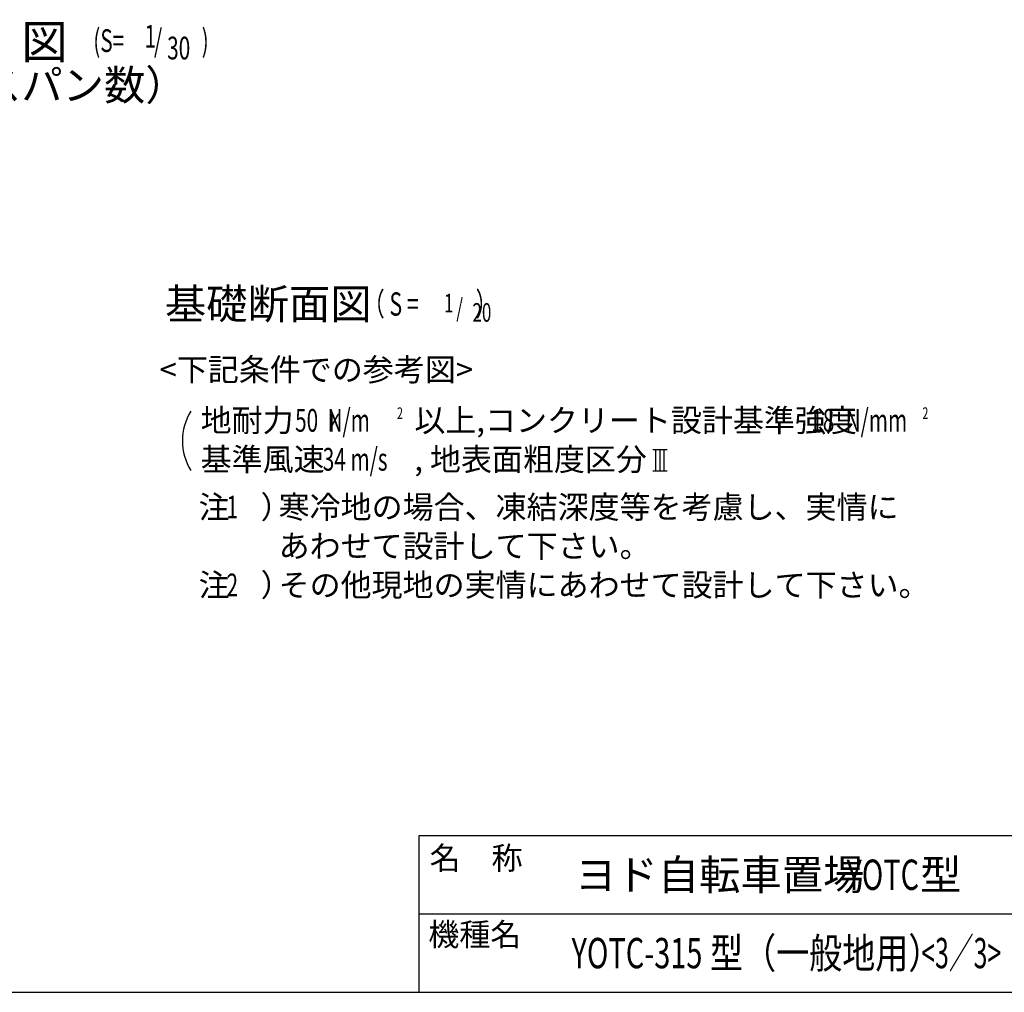
# Model space of a CAD drawing. Extents: x 326 to 12286, y 136 to 8432.
# Drawn here: x 6128 to 10028, y 310 to 4163 of the extents above; entities that cross this region are included whole.
import ezdxf
from ezdxf.enums import TextEntityAlignment as Align

# ---------------------------------------------------------------- set-up
doc = ezdxf.new("R2010")
doc.units = 0
doc.header["$LTSCALE"] = 30
doc.header["$MEASUREMENT"] = 0
for name, color, linetype in [('HIKIDASHI', 6, 'CONTINUOUS'), ('NAME', 20, 'CONTINUOUS'), ('SUNPOU', 4, 'CONTINUOUS'), ('WAKUMOJI-01', 130, 'CONTINUOUS'), ('WAKUSEN-01', 50, 'CONTINUOUS'), ('WAKUSEN-02', 130, 'CONTINUOUS')]:
    doc.layers.add(name, color=color, linetype=linetype)
doc.styles.add('00', font='ROMANS', dxfattribs={"width": 0.666667, "bigfont": 'BIGFONT'})
doc.styles.add('01', font='ROMANS', dxfattribs={"height": 3, "bigfont": 'BIGFONT'})
doc.styles.add('WAKUMOJI', font='SIMPLEX', dxfattribs={"height": 3, "bigfont": 'BIGFONT'})

msp = doc.modelspace()

# ---------------------------------------------------------------- linework, layer by layer
at = {"layer": 'SUNPOU'}
for p, q in [((8636.1, 2460.3), (8692.4, 2460.3)), ((8647.4, 2376.8), (8647.4, 2460.3)), ((8664.3, 2376.8), (8664.3, 2460.3)), ((8681.1, 2376.8), (8681.1, 2460.3)), ((8636.1, 2376.8), (8692.4, 2376.8))]:
    msp.add_line(p, q, dxfattribs=at)
msp.add_arc((6997.3, 2494.9), 225, 148.3473, 211.6527, dxfattribs=at)
at = {"layer": 'WAKUSEN-01'}
for p, q in [((7710, 931.5), (12286.5, 931.5)), ((7710, 310.5), (7710, 931.5)), ((325.5, 310.5), (12286.5, 310.5))]:
    msp.add_line(p, q, dxfattribs=at)
at = {"layer": 'WAKUSEN-02'}
msp.add_line((7710, 621), (10075.5, 621), dxfattribs=at)

# ---------------------------------------------------------------- texts
at = {"layer": 'HIKIDASHI', "style": '01'}
msp.add_text('基 礎 伏 図', height=135, dxfattribs=at).set_placement((6317.9, 4008.5), align=Align.RIGHT)
at = {"layer": 'HIKIDASHI', "style": '00', "width": 0.67}
for s, p in [('(S=', (6419.1, 4035.3)), ('1', (6622.4, 4052.8)), (')', (6848.4, 4035.3)), ('/', (6659.7, 4035.3)), ('30', (6711.8, 4005.8))]:
    msp.add_text(s, height=90, dxfattribs=at).set_placement(p)
at = {"layer": 'HIKIDASHI', "style": '01'}
msp.add_text('（  ：スパン数）', height=120, dxfattribs=at).set_placement((6179.2, 3888.5), align=Align.MIDDLE)
at = {"layer": 'NAME', "style": '01'}
msp.add_text('ヨド自転車置場      型', height=120, dxfattribs=at).set_placement((8327.8, 716.2))
for s, width, p in [('YOTC', 0.7, (9402.7, 716.2)), ('型（一般地用）', 0.8, (8862, 405.8))]:
    msp.add_text(s, height=120, dxfattribs=dict(at, width=width)).set_placement(p)
for s, width, p in [('YOTC-315', 0.7, (8832, 405.8)), ('<3／3>', 0.6, (10015.5, 405.8))]:
    msp.add_text(s, height=120, dxfattribs=dict(at, width=width)).set_placement(p, align=Align.RIGHT)
at = {"layer": 'SUNPOU', "style": '01'}
for s, height, p in [('基礎断面図', 120, (7112.1, 3022)), ('<下記条件での参考図>', 90, (7302.6, 2765.4))]:
    msp.add_text(s, height=height, dxfattribs=at).set_placement(p, align=Align.MIDDLE)
at = {"layer": 'SUNPOU', "style": '00', "width": 0.67}
for s, height, p in [('（ S = \u3000\u3000  ）', 92.308, (7489, 2962)), ('1', 73.8, (7808.7, 2980.5)), ('/', 73.8, (7857.1, 2962)), ('20', 73.85, (7921, 2943.6))]:
    msp.add_text(s, height=height, dxfattribs=at).set_placement(p, align=Align.BOTTOM_LEFT)
at = {"layer": 'SUNPOU', "style": '01'}
for s, height, p in [('地耐力   \u3000\u3000\u3000 以上,コンクリート設計基準強度\u3000\u3000\u3000\u3000\u3000以上', 89.999, (6844.3, 2531.1)), ('基準風速   \u3000\u3000 , 地表面粗度区分', 89.999, (6844.3, 2376.8)), ('注\u3000）', 90, (6836.5, 2187.6)), ('寒冷地の場合、凍結深度等を考慮し、実情に', 90, (7153.3, 2187.6)), ('あわせて設計して下さい。', 90, (7153.3, 2033.3)), ('注\u3000）', 90, (6836.5, 1879)), ('その他現地の実情にあわせて設計して下さい。', 90, (7153.3, 1879))]:
    msp.add_text(s, height=height, dxfattribs=at).set_placement(p)
at = {"layer": 'SUNPOU', "width": 0.67}
for s, height, style, p in [('50  N/m', 90, '01', (7218.6, 2531.1)), ('2', 46.3, '00', (7622.1, 2581.3)), ('18', 90, '01', (9263.3, 2531.1)), ('N/mm', 90, '01', (9399.2, 2531.1)), ('2', 46.3, '00', (9703.6, 2581.3)), ('K', 72, '01', (7354.4, 2531.1)), ('34 m/s', 90, '01', (7328.1, 2376.8)), ('1', 90, '01', (6947.1, 2187.6)), ('2', 90, '01', (6947.1, 1879))]:
    msp.add_text(s, height=height, dxfattribs=dict(at, style=style)).set_placement(p)
at = {"layer": 'WAKUMOJI-01', "style": 'WAKUMOJI'}
for s, p in [('名\u3000称', (7751.3, 797.2)), ('機種名', (7746.2, 494.7))]:
    msp.add_text(s, height=90, dxfattribs=at).set_placement(p)

doc.saveas('drawing.dxf')
